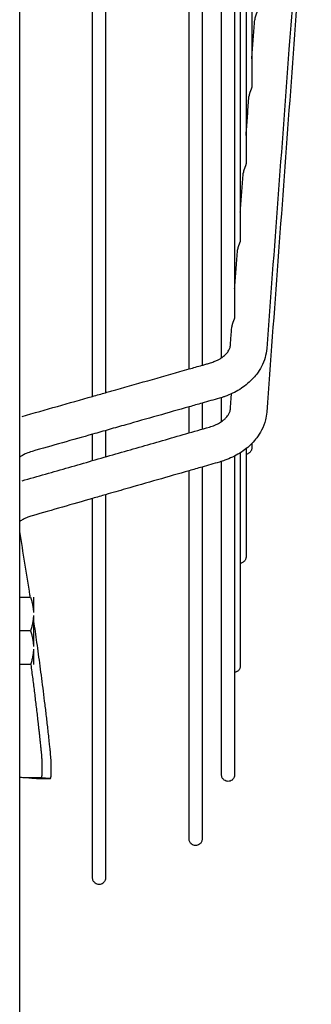
# Model space of a CAD drawing. Units: millimetres. Extents: x -9710 to -4666, y -7786 to -332.
# Drawn here: x -8387 to -8331, y -1799 to -1609 of the extents above; entities that cross this region are included whole.
import ezdxf

# ---------------------------------------------------------------- set-up
doc = ezdxf.new("R2010")
doc.units = ezdxf.units.MM
doc.layers.add('1', color=7, linetype='Continuous')

msp = doc.modelspace()

# ---------------------------------------------------------------- linework, layer by layer
at = {"color": 1, "linetype": 'Continuous'}
for p, q in [((-8386.655823105837, -1720.433527369789), (-8384.583137103029, -1720.433527369789)), ((-8384.005776730024, -1720.433527369789), (-8384.005776730024, -1723.418463708842)), ((-8384.005776730024, -1723.948704782701), (-8384.005776730024, -1729.918577460836)), ((-8384.583137103029, -1726.93364112177), (-8386.655823105837, -1726.93364112177)), ((-8384.005776730024, -1730.448818534689), (-8384.005776730024, -1733.433754873763)), ((-8384.583137103029, -1733.433754873763), (-8386.655823105837, -1733.433754873763))]:
    msp.add_line(p, q, dxfattribs=at)
for points in [[(-8351.605738993756, -1479.441936601648), (-8351.605738993756, -1523.5681713249), (-8351.605738993756, -1566.648886981473), (-8351.605738993756, -1624.843529218152), (-8351.605738993756, -1675.849250567082)], [(-8345.361734900192, -1479.441936601648), (-8345.361734900192, -1502.351379590255), (-8345.361734900192, -1525.777335073962), (-8345.361734900192, -1549.468193453013), (-8345.361734900192, -1573.136351280987), (-8345.361734900192, -1596.468969624651), (-8345.361734900192, -1619.137319924648), (-8345.361734900192, -1630.118828117538), (-8345.361734900192, -1640.811050324733), (-8345.361734900192, -1651.174792774549), (-8345.361734900192, -1661.1726821601)], [(-8344.262660585277, -1479.441936601648), (-8344.262660585277, -1526.507861574085), (-8344.262660585277, -1571.946553340701), (-8344.262660585277, -1611.138272595927), (-8344.262660585277, -1646.417745957322)], [(-8343.16358627029, -1479.441936601648), (-8343.16358627029, -1498.592827170222), (-8343.16358627029, -1518.172396955919), (-8343.16358627029, -1537.976552232455), (-8343.16358627029, -1557.772151509347), (-8343.16358627029, -1577.305491058015), (-8343.16358627029, -1596.309545596745), (-8343.16358627029, -1605.528775476108), (-8343.16358627029, -1614.515234633126), (-8343.16358627029, -1623.236818236059), (-8343.16358627029, -1631.662809754709)], [(-8342.064511955403, -1479.441936601648), (-8342.064511955403, -1518.375862910718), (-8342.064511955403, -1555.988937655466), (-8342.064511955403, -1587.982334381508), (-8342.064511955403, -1616.907873552092)], [(-8354.105782744526, -1676.559912741377), (-8354.105782744526, -1625.261581831302), (-8354.105782744526, -1566.648886981473), (-8354.105782744526, -1556.850573063828), (-8354.105782744526, -1546.964809220702)], [(-8370.149740605098, -1552.412195790067), (-8370.149740605098, -1560.697434124213), (-8370.149740605098, -1568.921339893346), (-8370.149740605098, -1628.722537343393), (-8370.149740605098, -1681.120566519474)], [(-8372.649784355854, -1681.831228693738), (-8372.649784355854, -1629.140756085677), (-8372.649784355854, -1568.921339893346), (-8372.649784355854, -1561.435515417522), (-8372.649784355854, -1553.898439534687)], [(-8347.861778650964, -1674.394333766624), (-8347.861778650964, -1622.747380128107), (-8347.861778650964, -1562.911126107656), (-8347.861778650964, -1558.789382971918), (-8347.861778650964, -1554.650393655359)], [(-8331.17127489925, -1564.903648043928), (-8333.041149975907, -1590.006488760816), (-8334.911025052575, -1615.109329477705), (-8337.052703665395, -1643.861098917328), (-8339.194382278227, -1672.612868356958)], [(-8330.62747694819, -1568.688230236281), (-8332.769155561053, -1597.729234731538), (-8334.910834173927, -1626.7702392268), (-8337.052538114109, -1655.811583588646), (-8339.194394018436, -1684.854967150046)], [(-8340.965437640602, -1607.476924955833), (-8340.967378741292, -1607.523697553509), (-8340.973186799862, -1607.575383438081), (-8340.982915291319, -1607.632018043993), (-8340.99692305176, -1607.694665583836), (-8341.015574188074, -1607.764364258588), (-8341.038948529267, -1607.841019444642), (-8341.066915372878, -1607.924097066553), (-8341.098786168457, -1608.012438066085), (-8341.133778625073, -1608.104963317511), (-8341.171293337859, -1608.201538407923), (-8341.2108080837, -1608.302427990363), (-8341.25192648051, -1608.408548268864), (-8341.294133129863, -1608.520736445899), (-8341.336310727003, -1608.638862166704), (-8341.377159473135, -1608.762602145151), (-8341.415251499619, -1608.891828926893), (-8341.449050242212, -1609.026144524942), (-8341.476712424117, -1609.163872989951), (-8341.492932633619, -1609.272687929126), (-8341.503832488503, -1609.380821328846)], [(-8342.064511955403, -1616.907873552092), (-8342.03321874556, -1616.487766095614), (-8342.001925535726, -1616.067658639115), (-8341.752879012118, -1612.724239983985), (-8341.503832488503, -1609.380821328846)], [(-8342.064511955403, -1616.907873552092), (-8342.064511955414, -1619.595194450232), (-8342.06451195549, -1622.245134799315)], [(-8342.06451195549, -1622.245134799315), (-8342.066459453437, -1622.291986688823), (-8342.072274085749, -1622.343661869995), (-8342.081992105877, -1622.400170567942), (-8342.095961950286, -1622.462579580477), (-8342.114542044359, -1622.531939718392), (-8342.13781858614, -1622.608181271693), (-8342.165672106761, -1622.690799359498), (-8342.197432696994, -1622.778668938141), (-8342.232333029748, -1622.870732414768), (-8342.26976654685, -1622.96682216253), (-8342.309202553359, -1623.067165102827), (-8342.350253038388, -1623.172676384044), (-8342.392416038605, -1623.284204958902), (-8342.434591096868, -1623.401646770505), (-8342.475493799646, -1623.524702129194), (-8342.513702401666, -1623.653241823886), (-8342.547684365256, -1623.786877355396), (-8342.5756013149, -1623.924012593562), (-8342.592420791052, -1624.035269418611), (-8342.603627771437, -1624.145885585046)], [(-8343.16358627029, -1631.662809754709), (-8343.132626392047, -1631.247177232973), (-8343.101666513794, -1630.831544711235), (-8342.85265964675, -1627.488714584578), (-8342.603627771437, -1624.145885585046)], [(-8343.16358627029, -1631.662809754709), (-8343.163586270286, -1632.339117093074), (-8343.16358627029, -1633.013228643092), (-8343.16358627029, -1633.685129068213), (-8343.16358627029, -1634.354803129393), (-8343.16358627029, -1635.022235677949), (-8343.16358627029, -1635.687411665031), (-8343.163586270315, -1636.350316134505), (-8343.163586270493, -1637.010934233304)], [(-8343.163586270493, -1637.010934233304), (-8343.165537434046, -1637.057835011834), (-8343.171356460336, -1637.109500937953), (-8343.181069704424, -1637.165928813059), (-8343.195015727839, -1637.228174236673), (-8343.213546150015, -1637.297284164779), (-8343.236752615558, -1637.373212181087), (-8343.264525054343, -1637.455482068475), (-8343.296206512146, -1637.54299177876), (-8343.331039763503, -1637.634696350019), (-8343.36841338207, -1637.730404996425), (-8343.407791016505, -1637.830318664134), (-8343.448790816417, -1637.935351051146), (-8343.490920700186, -1638.046358844648), (-8343.533093160378, -1638.163257936748), (-8343.574035725222, -1638.285766738268), (-8343.612331491418, -1638.413754529959), (-8343.646451287488, -1638.546840004446), (-8343.67456130077, -1638.683488631938), (-8343.691855668958, -1638.796596699152), (-8343.703351993805, -1638.909097567981)], [(-8344.262660585277, -1646.417745957322), (-8344.231975119412, -1646.005797388738), (-8344.20128965361, -1645.59384882016), (-8343.952320823702, -1642.25147319406), (-8343.703351993805, -1638.909097567981)], [(-8344.262660585277, -1646.417745957322), (-8344.262660585277, -1649.112493607383), (-8344.262660585277, -1651.77491842792)], [(-8344.262660585277, -1651.77491842792), (-8344.264569317245, -1651.821387400867), (-8344.270357384297, -1651.872961871488), (-8344.280151360324, -1651.929821555007), (-8344.294212887873, -1651.992556957273), (-8344.312794152875, -1652.061730116232), (-8344.33597444615, -1652.137378407593), (-8344.363656781497, -1652.219222243288), (-8344.395211959756, -1652.30623884237), (-8344.42991248824, -1652.397431207641), (-8344.467169913123, -1652.49264866979), (-8344.506465030356, -1652.592119395712), (-8344.547416596164, -1652.696740569267), (-8344.589529933493, -1652.807346458105), (-8344.631718671928, -1652.923850648088), (-8344.672711373034, -1653.045969320184), (-8344.711088019674, -1653.173549717574), (-8344.745317772926, -1653.306200052408), (-8344.773575085448, -1653.442441350497), (-8344.791236208339, -1653.556969473396), (-8344.802910535473, -1653.670919036161)], [(-8345.361734900192, -1661.1726821601), (-8345.331278959613, -1660.76381494004), (-8345.300823019023, -1660.35494771998), (-8345.051877494117, -1657.01293303265), (-8344.802910535473, -1653.670919036161)], [(-8345.361734900192, -1661.1726821601), (-8345.361734900192, -1661.511646458979), (-8345.361734900192, -1661.850128840695), (-8345.361734900189, -1662.188127900988), (-8345.361734900192, -1662.525642239499), (-8345.361734900192, -1663.199211167903), (-8345.361734900192, -1663.870824499727), (-8345.361734900192, -1664.540471167961), (-8345.361734900192, -1665.208140170509), (-8345.361734900192, -1665.873820565304), (-8345.361734900192, -1666.537501476496)], [(-8345.361734900192, -1666.537501476496), (-8345.363690166552, -1666.584462995627), (-8345.369515611588, -1666.6361184296), (-8345.379227140958, -1666.692452185135), (-8345.393146408962, -1666.754487022444), (-8345.411611916512, -1666.823247342858), (-8345.4347238023, -1666.89872575869), (-8345.462386513911, -1666.980495464181), (-8345.49396009675, -1667.067483770297), (-8345.528700195868, -1667.158659138789), (-8345.565989257097, -1667.25380051782), (-8345.605283955536, -1667.353075315429), (-8345.646211082647, -1667.457394292748), (-8345.68829236967, -1667.567623630229), (-8345.730459190716, -1667.6837078325), (-8345.77145663951, -1667.805391499973), (-8345.809875045428, -1667.932541292042), (-8345.844190541064, -1668.064786046423), (-8345.87257723623, -1668.200681255161), (-8345.8905647778, -1668.316447540864), (-8345.902419433673, -1668.431664104642)], [(-8346.175184770173, -1672.092878125006), (-8346.106987717796, -1671.177575255665), (-8346.038805521523, -1670.262271178948), (-8345.970622470437, -1669.346967086204), (-8345.902419433673, -1668.431664104642)], [(-8350.199299899083, -1675.449456337878), (-8349.325792439751, -1675.154775423971), (-8348.648387990936, -1674.852667394218), (-8348.16410013628, -1674.586802686421), (-8347.636747863884, -1674.234828959404), (-8347.041041866767, -1673.720469595161), (-8346.582252517332, -1673.164399336888), (-8346.336648743247, -1672.718303119584), (-8346.234102911527, -1672.426085756287), (-8346.198156664534, -1672.267395138778), (-8346.175184770173, -1672.092878125006)], [(-8339.194604242606, -1672.615814859741), (-8339.512635760664, -1674.382412388374), (-8340.188138265345, -1676.0810912908), (-8341.114428345529, -1677.548533171533), (-8342.02832633265, -1678.606688909483), (-8344.381636623011, -1680.478922855018), (-8347.227012107141, -1681.843411195327), (-8347.77330433297, -1682.028425058966), (-8348.28529136144, -1682.182827436958)], [(-8354.105782744526, -1676.559912741377), (-8352.855760869114, -1676.204581654232), (-8351.605738993756, -1675.849250567082)], [(-8351.605738993756, -1675.849250567082), (-8350.902523504887, -1675.649354606039), (-8350.199299899083, -1675.449456337878)], [(-8370.149740605098, -1681.120566519474), (-8369.172929170536, -1680.842898203568), (-8368.196117735984, -1680.565229887683), (-8361.150950240228, -1678.562571314527), (-8354.105782744526, -1676.559912741377)], [(-8372.649784355854, -1681.831228693738), (-8371.399762480476, -1681.475897606609), (-8370.149740605098, -1681.120566519474)], [(-8346.175378857753, -1684.337408424517), (-8346.10731185813, -1683.414699643075), (-8346.03926212133, -1682.491989462973), (-8345.99615998613, -1681.907527679778), (-8345.953057850951, -1681.323065896573)], [(-8386.19293132134, -1685.681002229302), (-8379.42135537447, -1683.756114761023), (-8372.649784355854, -1681.831228693738)], [(-8351.605738993756, -1683.126697532624), (-8352.855760869112, -1683.482255455164), (-8354.105782744526, -1683.839174390118)], [(-8348.28529136144, -1682.182827436958), (-8349.945512704653, -1682.654761781865), (-8351.605738993756, -1683.126697532624)], [(-8351.605738993756, -1683.126697532624), (-8351.605738993756, -1683.485050015558), (-8351.605738993756, -1683.842803686961), (-8351.605738993754, -1686.003233164216), (-8351.605738993756, -1688.138505879173)], [(-8347.861778650964, -1686.669352146196), (-8347.861778650964, -1684.379722473679), (-8347.861778650964, -1682.056392550449)], [(-8354.105782744526, -1683.839174390118), (-8360.19393726284, -1685.568204706923), (-8366.282091781155, -1687.298596036128), (-8369.465938068504, -1688.203635847732), (-8372.649784355854, -1689.108675659324)], [(-8354.105782744526, -1688.856317123495), (-8354.105782744526, -1687.615865390239), (-8354.105782744526, -1686.366777801167), (-8354.105782744526, -1685.109081514126), (-8354.105782744526, -1683.842803686961), (-8354.105782744526, -1683.840989038539), (-8354.105782744526, -1683.839174390118)], [(-8350.2079239847, -1687.737166157337), (-8349.159262415242, -1687.368980853672), (-8348.240412375344, -1686.909377007355), (-8347.538653964953, -1686.432792811015), (-8347.092581079305, -1686.040002149961), (-8346.5905144221, -1685.43722515835), (-8346.330391576657, -1684.957269191511), (-8346.228787616208, -1684.654242678489), (-8346.195909222215, -1684.500081035589), (-8346.175378857753, -1684.337408424517)], [(-8339.194394018436, -1684.854967150046), (-8339.441127502028, -1686.365767029977), (-8340.18455897821, -1688.330303341283), (-8341.109598642524, -1689.804734669573), (-8342.022191529577, -1690.867839774527), (-8344.376295558513, -1692.75206288858), (-8347.223919928329, -1694.125755572193), (-8347.72353889728, -1694.296801707203), (-8348.276559303114, -1694.465579216836)], [(-8386.201993740913, -1698.071764379903), (-8377.203440145795, -1695.48810435381), (-8368.20501519749, -1692.904481315849), (-8359.206576165527, -1690.320854266068), (-8350.2079239847, -1687.737166157337)], [(-8372.649784355854, -1689.108675659324), (-8378.464341575658, -1690.76152108456), (-8384.278898795463, -1692.414366509789)], [(-8372.649784355854, -1694.180661094429), (-8372.649784355854, -1691.69164008332), (-8372.649784355854, -1689.169114761602), (-8372.649784355854, -1689.138897298662), (-8372.649784355854, -1689.108675659324)], [(-8370.149740605098, -1688.398013485038), (-8370.149740605098, -1688.783902381803), (-8370.149740605098, -1689.169114761602), (-8370.149740605098, -1691.328220779607), (-8370.149740605098, -1693.462849850115)], [(-8342.064511955403, -1690.911082371198), (-8342.064511955405, -1691.317825508964), (-8342.064511955403, -1691.724568646724)], [(-8384.278898795463, -1692.414366509789), (-8385.389830245047, -1692.806719934813), (-8386.1410500563, -1693.176306692551), (-8386.382327740257, -1693.318203292544), (-8386.655823105837, -1693.496015896304)], [(-8344.262660585277, -1692.680300920556), (-8344.262660585277, -1705.614984233535), (-8344.262660585277, -1716.239054207132), (-8344.262660585277, -1724.953398659552), (-8344.262660585277, -1733.667743111971)], [(-8342.064511955403, -1691.724568646724), (-8342.082598047653, -1691.936048278468), (-8342.139797350193, -1692.15182605143), (-8342.238747307361, -1692.360942386116), (-8342.377296540019, -1692.55169678049), (-8342.549599025078, -1692.713081938251), (-8342.745642495582, -1692.837635283362), (-8342.954094488952, -1692.921424311622), (-8343.16358627029, -1692.965443145967)], [(-8343.16358627029, -1691.897432773836), (-8343.16358627029, -1695.161739249516), (-8343.16358627029, -1698.161509397151), (-8343.16358627029, -1705.428832638272), (-8343.16358627029, -1712.696155879387)], [(-8348.276559303114, -1694.465579216836), (-8349.941084649341, -1694.943496917039), (-8351.605738993756, -1695.42145160377)], [(-8347.861778650964, -1754.639330344684), (-8347.861778650964, -1748.43055771667), (-8347.861778650964, -1742.221785088654), (-8347.861778650964, -1722.470444811041), (-8347.861778650964, -1694.340972770431)], [(-8345.361734900192, -1693.31366311791), (-8345.361734900189, -1718.362154559842), (-8345.361734900192, -1737.222574422698), (-8345.361734900192, -1745.930952383667), (-8345.361734900192, -1754.639330344633)], [(-8354.105782744526, -1696.139262848108), (-8360.189488532098, -1697.886013248044), (-8366.27319431975, -1699.632763647971), (-8368.211467462419, -1700.189279611341), (-8370.149740605098, -1700.745795574704)], [(-8351.605738993756, -1695.42145160377), (-8352.855760869114, -1695.780357225944), (-8354.105782744526, -1696.139262848108)], [(-8354.105782744526, -1766.962704478541), (-8354.105782744526, -1760.475902226155), (-8354.105782744526, -1753.989099973779), (-8354.105782744522, -1730.441079477056), (-8354.105782744526, -1696.139262848108)], [(-8351.605738993756, -1695.42145160377), (-8351.605738993756, -1730.17586778397), (-8351.605738993756, -1753.989099973779), (-8351.605738993756, -1760.475902226155), (-8351.605738993756, -1766.962704478541)], [(-8372.649784355854, -1701.463606819032), (-8378.459892844916, -1703.131802106773), (-8384.270001333954, -1704.799997394507)], [(-8370.149740605098, -1700.745795574704), (-8371.399762480476, -1701.104701196865), (-8372.649784355854, -1701.463606819032)], [(-8372.649784355854, -1774.454967461449), (-8372.649784355854, -1767.799131059803), (-8372.649784355854, -1761.143294658173), (-8372.64978435585, -1736.862503355353), (-8372.649784355854, -1701.463606819032)], [(-8370.149740605098, -1700.745795574704), (-8370.149740605095, -1736.597419866038), (-8370.149740605098, -1761.143294658173), (-8370.149740605098, -1767.799131059803), (-8370.149740605098, -1774.454967461449)], [(-8384.270001333954, -1704.799997394507), (-8384.73684943761, -1704.947701829891), (-8385.121815068102, -1705.090471594022), (-8386.002203217668, -1705.501444324562), (-8386.655823105837, -1705.905218868745)], [(-8384.627122187776, -1720.433527369789), (-8384.656935370578, -1720.239144597601), (-8384.686561937378, -1720.046290966241), (-8385.65430510293, -1713.910206565355), (-8386.655823105837, -1707.839784422913)], [(-8343.16358627029, -1712.696155879387), (-8343.181672362432, -1712.907635511161), (-8343.238871665097, -1713.123413284065), (-8343.337821622334, -1713.332529619168), (-8343.476370854922, -1713.523284013123), (-8343.648673339647, -1713.684669170836), (-8343.844716810483, -1713.809222516018), (-8344.053168803903, -1713.893011544198), (-8344.262660585277, -1713.937030378644)], [(-8384.583137103029, -1720.433527369789), (-8384.353948880072, -1721.189924593989), (-8384.183700507194, -1721.910458369554), (-8384.06168592156, -1722.673238076126), (-8384.005776730024, -1723.418463708842)], [(-8384.005776730024, -1723.948704782701), (-8384.061685817363, -1724.693929531976), (-8384.1837001389, -1725.45670828604), (-8384.353948620063, -1726.177242936074), (-8384.583137103029, -1726.93364112177)], [(-8380.810364317113, -1755.344599299471), (-8380.761241663145, -1755.333180333425), (-8380.722412719952, -1755.284172600408), (-8380.703738800245, -1755.240717135842), (-8380.69634155611, -1755.219420964025), (-8380.684594760716, -1755.179457969662), (-8380.673273701708, -1755.132081541833), (-8380.641556404109, -1754.944166577033), (-8380.618759668629, -1754.729671146068), (-8380.611691092023, -1754.642159660055), (-8380.600940547982, -1754.470531120188), (-8380.590106618314, -1754.210557394639), (-8380.582787884832, -1753.858010351579), (-8380.582582929339, -1753.408661859179), (-8380.621931065394, -1752.067816066058), (-8380.709078498307, -1750.74768123578), (-8380.744935299503, -1750.33716063778), (-8380.783066314249, -1749.943427454056), (-8380.825213986342, -1749.538154487119), (-8380.873120759594, -1749.09301453948), (-8380.928529077799, -1748.579680413651), (-8381.083794144652, -1747.151304384607), (-8381.242964081808, -1745.722195450408), (-8381.550140000252, -1743.051288812549), (-8381.861308619784, -1740.450324340839), (-8382.174737704005, -1737.923614828296), (-8382.48869501653, -1735.475473067937), (-8382.80144832097, -1733.110211852781), (-8383.111265380929, -1730.832143975845), (-8383.416413960016, -1728.645582230148), (-8383.715161821845, -1726.554839408707), (-8384.005776730024, -1724.56422830454)], [(-8384.583137103029, -1726.93364112177), (-8384.353948617283, -1727.690039317562), (-8384.183700135, -1728.410573977042), (-8384.061685816238, -1729.173352720988), (-8384.005776730024, -1729.918577460836)], [(-8384.005776730024, -1730.448818534689), (-8384.06168592156, -1731.194044167387), (-8384.183700507194, -1731.956823873983), (-8384.353948880072, -1732.6773576496), (-8384.583137103029, -1733.433754873763)], [(-8384.519575019389, -1733.433754873763), (-8384.163942426547, -1736.156271531328), (-8383.821357159262, -1738.874642490817), (-8383.49160255827, -1741.592210307828), (-8383.174461964307, -1744.312317537961), (-8383.138161191513, -1744.631066296886), (-8383.10212716146, -1744.949151044242), (-8383.066504831027, -1745.265182508128), (-8383.031439157086, -1745.577771416642), (-8382.997075096519, -1745.885528497883), (-8382.963557606196, -1746.187064479948), (-8382.931031642993, -1746.480990090937), (-8382.899642163791, -1746.765916058946), (-8382.86953412546, -1747.040453112075), (-8382.840852484884, -1747.303211978422), (-8382.813742198927, -1747.552803386084), (-8382.78834822448, -1747.787838063161), (-8382.764815518407, -1748.006926737751), (-8382.676116547807, -1748.82464380331), (-8382.589739805517, -1749.642818292619), (-8382.512208689084, -1750.465942370556), (-8382.48910243808, -1750.748466417092), (-8382.467064212395, -1751.0459879547), (-8382.446472074318, -1751.355966969942), (-8382.427704086136, -1751.675863449376), (-8382.411138310139, -1752.003137379562), (-8382.397152808613, -1752.335248747059), (-8382.386125643845, -1752.669657538427), (-8382.378434878128, -1753.003823740226), (-8382.37445857375, -1753.335207339016), (-8382.374059085125, -1753.524537486183), (-8382.375108781509, -1753.698627587545), (-8382.377399922007, -1753.857848848827), (-8382.380724765717, -1754.002572475754), (-8382.384875571746, -1754.133169674052), (-8382.389644599196, -1754.250011649448), (-8382.394824107168, -1754.353469607665), (-8382.400206354763, -1754.443914754431), (-8382.405583601088, -1754.52171829547), (-8382.410748105242, -1754.587251436508), (-8382.415492126329, -1754.640885383271), (-8382.419607923453, -1754.682991341484), (-8382.42288775571, -1754.713940516873), (-8382.42512388221, -1754.734104115163), (-8382.42684955731, -1754.749747096521), (-8382.43007369364, -1754.777441653922), (-8382.434787124737, -1754.814776241395), (-8382.440980684145, -1754.859339312969), (-8382.448645205402, -1754.908719322673), (-8382.457771522055, -1754.960504724536), (-8382.468350467636, -1755.012283972586), (-8382.480372875689, -1755.061645520854), (-8382.493829579755, -1755.106177823367), (-8382.508888846041, -1755.14526010792), (-8382.520221584025, -1755.168781056189), (-8382.52595329642, -1755.178695738908), (-8382.545275582881, -1755.203549194584), (-8382.565291395465, -1755.217791711747), (-8382.586049817408, -1755.223912230028), (-8382.607599931936, -1755.224399689063)], [(-8344.262660585277, -1733.667743111971), (-8344.280746677381, -1733.879222743724), (-8344.337945979998, -1734.095000516685), (-8344.436895937244, -1734.304116851617), (-8344.575445169809, -1734.494871245737), (-8344.747747654612, -1734.656256403283), (-8344.94379112537, -1734.780809748614), (-8345.152243118613, -1734.864598776709), (-8345.361734900192, -1734.908617611227)], [(-8384.343038801911, -1755.26424955945), (-8384.92822407711, -1755.235333771644), (-8385.445986321596, -1755.210005474891), (-8386.0188383212, -1755.182262083981), (-8386.548968226773, -1755.156848526446)], [(-8382.630538732272, -1755.222572462039), (-8382.647877237863, -1755.222765110648), (-8382.693555909462, -1755.223580446757), (-8382.767216926515, -1755.224795651108), (-8382.868502468467, -1755.226187904439), (-8382.997054714766, -1755.227534387489), (-8383.15251584485, -1755.228612280997), (-8383.334528038173, -1755.229198765704), (-8383.542733474176, -1755.229071022348), (-8384.547535881402, -1755.219797101223), (-8385.549532460529, -1755.196169606127), (-8386.548968226773, -1755.156848526446)], [(-8384.343038801911, -1755.26424955945), (-8383.104120474494, -1755.313257790047), (-8381.86105124835, -1755.339655535618), (-8381.493779215496, -1755.343267435943), (-8381.272112834013, -1755.34409457529), (-8381.096376330046, -1755.343902312523), (-8380.838337856861, -1755.342728293539)], [(-8382.607599931936, -1755.224399689063), (-8382.615048016605, -1755.223791278916), (-8382.623501218022, -1755.223090069327), (-8382.628270707424, -1755.222734268624), (-8382.630538732272, -1755.222572462039)], [(-8380.838337856861, -1755.342728293539), (-8381.273629417872, -1755.313614383274), (-8381.708938967662, -1755.284500234567), (-8382.15825723569, -1755.254450216821), (-8382.607599931936, -1755.224399689063)], [(-8380.810364317113, -1755.344599299471), (-8380.824351078769, -1755.343663796582), (-8380.838337856861, -1755.342728293539)], [(-8345.361734900192, -1754.639330344633), (-8345.39038815134, -1754.904784927818), (-8345.481289808122, -1755.172808670857), (-8345.636639255255, -1755.421105881447), (-8345.846887086569, -1755.628031031289), (-8346.224418026977, -1755.827443103846), (-8346.611756775477, -1755.889352220019), (-8346.999095519759, -1755.827443105286), (-8347.376626464486, -1755.628031031304), (-8347.58687429585, -1755.42110588194), (-8347.742223742935, -1755.172808670893), (-8347.833125400144, -1754.904784926416), (-8347.861778650964, -1754.639330344684)], [(-8351.605738993756, -1766.962704478541), (-8351.63439224492, -1767.228159061713), (-8351.725293901784, -1767.496182804733), (-8351.88064334883, -1767.744480015797), (-8352.09089118013, -1767.951405165138), (-8352.468422120557, -1768.150817237701), (-8352.85576086914, -1768.212726353875), (-8353.24309961765, -1768.150817237702), (-8353.620630558078, -1767.951405165144), (-8353.830878389233, -1767.744480016754), (-8353.986227836524, -1767.496182804733), (-8354.07712949491, -1767.228159058668), (-8354.105782744526, -1766.962704478541)], [(-8370.149740605098, -1774.454967461449), (-8370.178393855922, -1774.720422043187), (-8370.269295513112, -1774.988445787665), (-8370.42464496027, -1775.236742999654), (-8370.634892791444, -1775.443668148061), (-8371.01242373192, -1775.643080220598), (-8371.399762480498, -1775.704989336762), (-8371.78710122903, -1775.643080220598), (-8372.164632169508, -1775.443668148061), (-8372.374880000687, -1775.236742999654), (-8372.530229447839, -1774.988445787665), (-8372.621131105636, -1774.720422042355), (-8372.649784355854, -1774.454967461449)]]:
    msp.add_spline(points, degree=3, dxfattribs=at)
at = {"layer": '1', "color": 7, "linetype": 'Continuous'}
msp.add_line((-8386.655823105837, -5014.753804559335), (-8386.655823105837, -1014.683803334318), dxfattribs=at)

doc.saveas('drawing.dxf')
